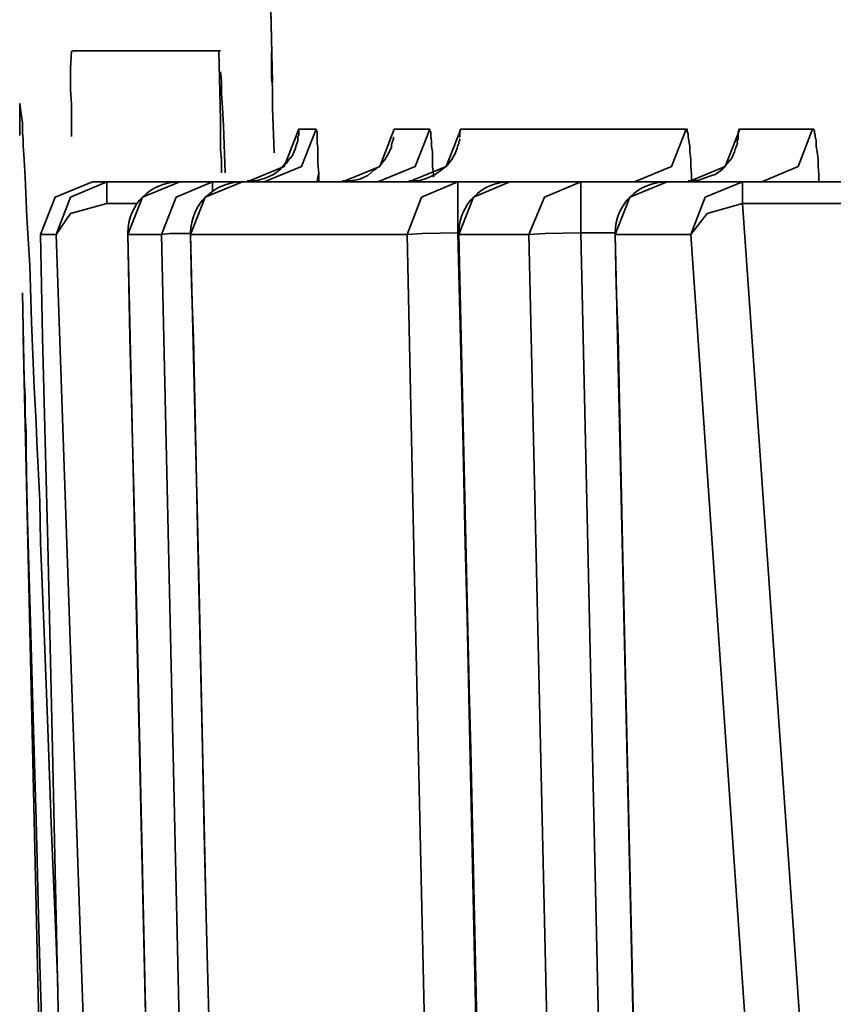
# Model space of a CAD drawing. Extents: x 230 to 942, y 300 to 691.
# Drawn here: x 242 to 243, y 583 to 584 of the extents above; entities that cross this region are included whole.
import ezdxf

# ---------------------------------------------------------------- set-up
doc = ezdxf.new("R2010")
doc.units = 0
doc.header["$MEASUREMENT"] = 0
doc.layers.add('Camada 1', color=7, linetype='Continuous', lineweight=0)

msp = doc.modelspace()

# ---------------------------------------------------------------- linework, layer by layer
at = {"layer": 'Camada 1', "color": 18, "lineweight": 35, "true_color": 0x000000}
msp.add_line((242.166, 589.425), (242.28, 584.411), dxfattribs=at)
for points in [[(242.166, 589.427), (242.166, 589.427), (242.28, 584.41), (242.28, 584.41)], [(242.223, 584.445), (242.223, 584.445), (242.06, 584.445), (242.06, 584.445)], [(242.331, 584.31), (242.331, 584.31), (242.331, 584.301), (242.331, 584.301)], [(242.098, 584.301), (242.098, 584.301), (242.178, 584.301), (242.178, 584.301)], [(242.214, 584.301), (242.214, 584.301), (242.247, 584.301), (242.247, 584.301)], [(242.484, 584.301), (242.484, 584.301), (242.541, 584.301), (242.541, 584.301)], [(242.619, 584.301), (242.619, 584.301), (242.714, 584.301), (242.714, 584.301)], [(242.797, 584.301), (242.797, 584.301), (243.001, 584.301), (243.001, 584.301)], [(242.131, 584.277), (242.131, 584.277), (242.098, 584.277), (242.098, 584.277)], [(242.797, 584.277), (242.797, 584.277), (243.117, 579.717), (243.117, 579.717)], [(243.008, 584.277), (243.008, 584.277), (242.797, 584.277), (242.797, 584.277)], [(242.121, 584.243), (242.121, 584.243), (242.121, 584.243), (242.121, 584.243)], [(242.19, 584.243), (242.19, 584.243), (242.19, 584.243), (242.19, 584.243)], [(242.485, 584.245), (242.485, 584.245), (242.484, 584.245), (242.484, 584.245)], [(242.485, 584.243), (242.485, 584.243), (242.485, 584.243), (242.485, 584.243)], [(242.657, 584.245), (242.657, 584.245), (242.619, 584.245), (242.619, 584.245)], [(242.657, 584.243), (242.657, 584.243), (242.657, 584.243), (242.657, 584.243)], [(242.006, 584.13), (242.006, 584.13), (242.04, 582.636), (242.04, 582.636)], [(242.207, 583.493), (242.207, 583.493), (242.207, 583.493), (242.207, 583.493)]]:
    msp.add_open_spline(points, degree=3, dxfattribs=at)
for points, knots in [([(242.059, 584.445), (242.059, 584.445), (242.058, 584.426), (242.058, 584.426), (242.058, 584.426), (242.058, 584.421), (242.058, 584.421), (242.058, 584.421), (242.058, 584.415), (242.058, 584.415), (242.058, 584.415), (242.058, 584.409), (242.058, 584.409), (242.058, 584.409), (242.058, 584.402), (242.058, 584.402), (242.058, 584.402), (242.059, 584.386), (242.059, 584.386), (242.059, 584.386), (242.059, 584.368), (242.059, 584.368), (242.059, 584.368), (242.059, 584.351), (242.059, 584.351)], [0, 0, 0, 0, 1, 1, 1, 2, 2, 2, 3, 3, 3, 4, 4, 4, 5, 5, 5, 6, 6, 6, 7, 7, 7, 8, 8, 8, 8]), ([(242.224, 584.311), (242.224, 584.311), (242.224, 584.325), (242.224, 584.325), (242.224, 584.325), (242.223, 584.337), (242.223, 584.337), (242.223, 584.337), (242.223, 584.348), (242.223, 584.348), (242.223, 584.348), (242.223, 584.359), (242.223, 584.359), (242.223, 584.359), (242.223, 584.369), (242.223, 584.369), (242.223, 584.369), (242.221, 584.445), (242.221, 584.445)], [0, 0, 0, 0, 1, 1, 1, 2, 2, 2, 3, 3, 3, 4, 4, 4, 5, 5, 5, 6, 6, 6, 6]), ([(242.279, 584.444), (242.279, 584.444), (242.279, 584.426), (242.279, 584.426), (242.279, 584.426), (242.279, 584.416), (242.279, 584.416), (242.279, 584.416), (242.28, 584.405), (242.28, 584.405), (242.28, 584.405), (242.28, 584.394), (242.28, 584.394), (242.28, 584.394), (242.28, 584.382), (242.28, 584.382), (242.28, 584.382), (242.282, 584.333), (242.282, 584.333)], [0, 0, 0, 0, 1, 1, 1, 2, 2, 2, 3, 3, 3, 4, 4, 4, 5, 5, 5, 6, 6, 6, 6]), ([(242.223, 584.422), (242.223, 584.422), (242.224, 584.412), (242.224, 584.412), (242.224, 584.412), (242.224, 584.405), (242.224, 584.405), (242.224, 584.405), (242.224, 584.398), (242.224, 584.398), (242.224, 584.398), (242.225, 584.382), (242.225, 584.382), (242.225, 584.382), (242.226, 584.363), (242.226, 584.363), (242.226, 584.363), (242.228, 584.311), (242.228, 584.311)], [0, 0, 0, 0, 1, 1, 1, 2, 2, 2, 3, 3, 3, 4, 4, 4, 5, 5, 5, 6, 6, 6, 6]), ([(242.002, 584.352), (242.002, 584.352), (242.002, 584.357), (242.002, 584.357), (242.002, 584.357), (242.002, 584.363), (242.002, 584.363), (242.002, 584.363), (242.002, 584.368), (242.002, 584.368), (242.002, 584.368), (242.002, 584.382), (242.002, 584.382), (242.002, 584.382), (242.002, 584.387), (242.002, 584.387), (242.002, 584.387), (242.003, 584.381), (242.003, 584.381), (242.003, 584.381), (242.005, 584.366), (242.005, 584.366), (242.005, 584.366), (242.005, 584.361), (242.005, 584.361), (242.005, 584.361), (242.005, 584.355), (242.005, 584.355), (242.005, 584.355), (242.006, 584.348), (242.006, 584.348), (242.006, 584.348), (242.006, 584.341), (242.006, 584.341), (242.006, 584.341), (242.007, 584.325), (242.007, 584.325), (242.007, 584.325), (242.008, 584.306), (242.008, 584.306), (242.008, 584.306), (242.01, 584.262), (242.01, 584.262), (242.01, 584.262), (242.013, 584.209), (242.013, 584.209), (242.013, 584.209), (242.015, 584.147), (242.015, 584.147), (242.015, 584.147), (242.018, 584.075), (242.018, 584.075), (242.018, 584.075), (242.019, 584.056), (242.019, 584.056), (242.019, 584.056), (242.02, 584.036), (242.02, 584.036), (242.02, 584.036), (242.021, 584.015), (242.021, 584.015), (242.021, 584.015), (242.022, 583.994), (242.022, 583.994), (242.022, 583.994), (242.024, 583.95), (242.024, 583.95), (242.024, 583.95), (242.025, 583.904), (242.025, 583.904), (242.025, 583.904), (242.029, 583.806), (242.029, 583.806), (242.029, 583.806), (242.033, 583.7), (242.033, 583.7), (242.033, 583.7), (242.037, 583.586), (242.037, 583.586), (242.037, 583.586), (242.042, 583.465), (242.042, 583.465), (242.042, 583.465), (242.044, 583.416), (242.044, 583.416)], [0, 0, 0, 0, 1, 1, 1, 2, 2, 2, 3, 3, 3, 4, 4, 4, 5, 5, 5, 6, 6, 6, 7, 7, 7, 8, 8, 8, 9, 9, 9, 10, 10, 10, 11, 11, 11, 12, 12, 12, 13, 13, 13, 14, 14, 14, 15, 15, 15, 16, 16, 16, 17, 17, 17, 18, 18, 18, 19, 19, 19, 20, 20, 20, 21, 21, 21, 22, 22, 22, 23, 23, 23, 24, 24, 24, 25, 25, 25, 26, 26, 26, 27, 27, 27, 28, 28, 28, 28]), ([(242.252, 584.301), (242.252, 584.301), (242.293, 584.318), (242.293, 584.318), (242.293, 584.318), (242.309, 584.359), (242.309, 584.359)], [0, 0, 0, 0, 1, 1, 1, 2, 2, 2, 2]), ([(242.271, 584.301), (242.271, 584.301), (242.312, 584.318), (242.312, 584.318), (242.312, 584.318), (242.328, 584.359), (242.328, 584.359)], [0, 0, 0, 0, 1, 1, 1, 2, 2, 2, 2]), ([(242.309, 584.359), (242.309, 584.359), (242.318, 584.359), (242.318, 584.359), (242.318, 584.359), (242.328, 584.359), (242.328, 584.359)], [0, 0, 0, 0, 1, 1, 1, 2, 2, 2, 2]), ([(242.309, 584.359), (242.309, 584.359), (242.309, 584.359), (242.309, 584.359), (242.309, 584.359), (242.309, 584.357), (242.309, 584.357), (242.309, 584.357), (242.309, 584.356), (242.309, 584.356), (242.309, 584.356), (242.309, 584.354), (242.309, 584.354)], [0, 0, 0, 0, 1, 1, 1, 2, 2, 2, 3, 3, 3, 4, 4, 4, 4]), ([(242.331, 584.31), (242.331, 584.31), (242.33, 584.321), (242.33, 584.321), (242.33, 584.321), (242.33, 584.33), (242.33, 584.33), (242.33, 584.33), (242.33, 584.335), (242.33, 584.335), (242.33, 584.335), (242.33, 584.339), (242.33, 584.339), (242.33, 584.339), (242.329, 584.343), (242.329, 584.343), (242.329, 584.343), (242.329, 584.346), (242.329, 584.346), (242.329, 584.346), (242.329, 584.349), (242.329, 584.349), (242.329, 584.349), (242.329, 584.352), (242.329, 584.352), (242.329, 584.352), (242.329, 584.354), (242.329, 584.354), (242.329, 584.354), (242.329, 584.356), (242.329, 584.356), (242.329, 584.356), (242.328, 584.358), (242.328, 584.358), (242.328, 584.358), (242.328, 584.359), (242.328, 584.359)], [0, 0, 0, 0, 1, 1, 1, 2, 2, 2, 3, 3, 3, 4, 4, 4, 5, 5, 5, 6, 6, 6, 7, 7, 7, 8, 8, 8, 9, 9, 9, 10, 10, 10, 11, 11, 11, 12, 12, 12, 12]), ([(242.414, 584.359), (242.414, 584.359), (242.398, 584.318), (242.398, 584.318), (242.398, 584.318), (242.357, 584.301), (242.357, 584.301)], [0, 0, 0, 0, 1, 1, 1, 2, 2, 2, 2]), ([(242.453, 584.359), (242.453, 584.359), (242.437, 584.318), (242.437, 584.318), (242.437, 584.318), (242.396, 584.301), (242.396, 584.301)], [0, 0, 0, 0, 1, 1, 1, 2, 2, 2, 2]), ([(242.414, 584.359), (242.414, 584.359), (242.433, 584.359), (242.433, 584.359), (242.433, 584.359), (242.453, 584.359), (242.453, 584.359)], [0, 0, 0, 0, 1, 1, 1, 2, 2, 2, 2]), ([(242.43, 584.301), (242.43, 584.301), (242.471, 584.318), (242.471, 584.318), (242.471, 584.318), (242.487, 584.359), (242.487, 584.359)], [0, 0, 0, 0, 1, 1, 1, 2, 2, 2, 2]), ([(242.457, 584.306), (242.457, 584.306), (242.457, 584.309), (242.457, 584.309), (242.457, 584.309), (242.456, 584.318), (242.456, 584.318), (242.456, 584.318), (242.456, 584.326), (242.456, 584.326), (242.456, 584.326), (242.456, 584.334), (242.456, 584.334), (242.456, 584.334), (242.455, 584.34), (242.455, 584.34), (242.455, 584.34), (242.455, 584.346), (242.455, 584.346), (242.455, 584.346), (242.454, 584.351), (242.454, 584.351), (242.454, 584.351), (242.454, 584.353), (242.454, 584.353), (242.454, 584.353), (242.454, 584.354), (242.454, 584.354), (242.454, 584.354), (242.454, 584.356), (242.454, 584.356), (242.454, 584.356), (242.453, 584.357), (242.453, 584.357), (242.453, 584.357), (242.453, 584.359), (242.453, 584.359)], [0, 0, 0, 0, 1, 1, 1, 2, 2, 2, 3, 3, 3, 4, 4, 4, 5, 5, 5, 6, 6, 6, 7, 7, 7, 8, 8, 8, 9, 9, 9, 10, 10, 10, 11, 11, 11, 12, 12, 12, 12]), ([(242.487, 584.359), (242.487, 584.359), (242.487, 584.359), (242.487, 584.359), (242.487, 584.359), (242.486, 584.357), (242.486, 584.357), (242.486, 584.357), (242.486, 584.356), (242.486, 584.356), (242.486, 584.356), (242.486, 584.354), (242.486, 584.354), (242.486, 584.354), (242.486, 584.353), (242.486, 584.353), (242.486, 584.353), (242.486, 584.351), (242.486, 584.351), (242.486, 584.351), (242.486, 584.35), (242.486, 584.35)], [0, 0, 0, 0, 1, 1, 1, 2, 2, 2, 3, 3, 3, 4, 4, 4, 5, 5, 5, 6, 6, 6, 7, 7, 7, 7]), ([(242.487, 584.359), (242.487, 584.359), (242.599, 584.359), (242.599, 584.359), (242.599, 584.359), (242.735, 584.359), (242.735, 584.359)], [0, 0, 0, 0, 1, 1, 1, 2, 2, 2, 2]), ([(242.678, 584.301), (242.678, 584.301), (242.719, 584.318), (242.719, 584.318), (242.719, 584.318), (242.735, 584.359), (242.735, 584.359)], [0, 0, 0, 0, 1, 1, 1, 2, 2, 2, 2]), ([(242.741, 584.303), (242.741, 584.303), (242.741, 584.309), (242.741, 584.309), (242.741, 584.309), (242.74, 584.318), (242.74, 584.318), (242.74, 584.318), (242.74, 584.326), (242.74, 584.326), (242.74, 584.326), (242.739, 584.334), (242.739, 584.334), (242.739, 584.334), (242.739, 584.34), (242.739, 584.34), (242.739, 584.34), (242.738, 584.346), (242.738, 584.346), (242.738, 584.346), (242.737, 584.351), (242.737, 584.351), (242.737, 584.351), (242.737, 584.353), (242.737, 584.353), (242.737, 584.353), (242.737, 584.354), (242.737, 584.354), (242.737, 584.354), (242.736, 584.356), (242.736, 584.356), (242.736, 584.356), (242.736, 584.357), (242.736, 584.357), (242.736, 584.357), (242.736, 584.359), (242.736, 584.359), (242.736, 584.359), (242.735, 584.359), (242.735, 584.359)], [0, 0, 0, 0, 1, 1, 1, 2, 2, 2, 3, 3, 3, 4, 4, 4, 5, 5, 5, 6, 6, 6, 7, 7, 7, 8, 8, 8, 9, 9, 9, 10, 10, 10, 11, 11, 11, 12, 12, 12, 13, 13, 13, 13]), ([(242.794, 584.359), (242.794, 584.359), (242.778, 584.318), (242.778, 584.318), (242.778, 584.318), (242.737, 584.301), (242.737, 584.301)], [0, 0, 0, 0, 1, 1, 1, 2, 2, 2, 2]), ([(242.794, 584.359), (242.794, 584.359), (242.793, 584.359), (242.793, 584.359), (242.793, 584.359), (242.793, 584.357), (242.793, 584.357), (242.793, 584.357), (242.792, 584.356), (242.792, 584.356), (242.792, 584.356), (242.792, 584.354), (242.792, 584.354), (242.792, 584.354), (242.792, 584.353), (242.792, 584.353), (242.792, 584.353), (242.792, 584.351), (242.792, 584.351), (242.792, 584.351), (242.792, 584.348), (242.792, 584.348), (242.792, 584.348), (242.791, 584.346), (242.791, 584.346), (242.791, 584.346), (242.791, 584.344), (242.791, 584.344)], [0, 0, 0, 0, 1, 1, 1, 2, 2, 2, 3, 3, 3, 4, 4, 4, 5, 5, 5, 6, 6, 6, 7, 7, 7, 8, 8, 8, 9, 9, 9, 9]), ([(242.794, 584.359), (242.794, 584.359), (242.833, 584.359), (242.833, 584.359), (242.833, 584.359), (242.874, 584.359), (242.874, 584.359)], [0, 0, 0, 0, 1, 1, 1, 2, 2, 2, 2]), ([(242.874, 584.359), (242.874, 584.359), (242.858, 584.318), (242.858, 584.318), (242.858, 584.318), (242.818, 584.301), (242.818, 584.301)], [0, 0, 0, 0, 1, 1, 1, 2, 2, 2, 2]), ([(242.881, 584.302), (242.881, 584.302), (242.881, 584.309), (242.881, 584.309), (242.881, 584.309), (242.88, 584.318), (242.88, 584.318), (242.88, 584.318), (242.88, 584.326), (242.88, 584.326), (242.88, 584.326), (242.879, 584.334), (242.879, 584.334), (242.879, 584.334), (242.878, 584.34), (242.878, 584.34), (242.878, 584.34), (242.878, 584.346), (242.878, 584.346), (242.878, 584.346), (242.877, 584.351), (242.877, 584.351), (242.877, 584.351), (242.877, 584.353), (242.877, 584.353), (242.877, 584.353), (242.876, 584.354), (242.876, 584.354), (242.876, 584.354), (242.876, 584.356), (242.876, 584.356), (242.876, 584.356), (242.876, 584.357), (242.876, 584.357), (242.876, 584.357), (242.875, 584.359), (242.875, 584.359), (242.875, 584.359), (242.874, 584.359), (242.874, 584.359)], [0, 0, 0, 0, 1, 1, 1, 2, 2, 2, 3, 3, 3, 4, 4, 4, 5, 5, 5, 6, 6, 6, 7, 7, 7, 8, 8, 8, 9, 9, 9, 10, 10, 10, 11, 11, 11, 12, 12, 12, 13, 13, 13, 13]), ([(242.309, 584.354), (242.309, 584.354), (242.309, 584.353), (242.309, 584.353), (242.309, 584.353), (242.309, 584.352), (242.309, 584.352), (242.309, 584.352), (242.308, 584.351), (242.308, 584.351), (242.308, 584.351), (242.308, 584.35), (242.308, 584.35), (242.308, 584.35), (242.308, 584.348), (242.308, 584.348), (242.308, 584.348), (242.308, 584.346), (242.308, 584.346), (242.308, 584.346), (242.306, 584.341), (242.306, 584.341), (242.306, 584.341), (242.305, 584.337), (242.305, 584.337), (242.305, 584.337), (242.302, 584.33), (242.302, 584.33), (242.302, 584.33), (242.297, 584.324), (242.297, 584.324), (242.297, 584.324), (242.296, 584.322), (242.296, 584.322), (242.296, 584.322), (242.294, 584.321), (242.294, 584.321)], [0, 0, 0, 0, 1, 1, 1, 2, 2, 2, 3, 3, 3, 4, 4, 4, 5, 5, 5, 6, 6, 6, 7, 7, 7, 8, 8, 8, 9, 9, 9, 10, 10, 10, 11, 11, 11, 12, 12, 12, 12]), ([(242.413, 584.35), (242.413, 584.35), (242.413, 584.35), (242.413, 584.35), (242.413, 584.35), (242.413, 584.349), (242.413, 584.349), (242.413, 584.349), (242.413, 584.348), (242.413, 584.348), (242.413, 584.348), (242.412, 584.346), (242.412, 584.346), (242.412, 584.346), (242.412, 584.345), (242.412, 584.345), (242.412, 584.345), (242.411, 584.342), (242.411, 584.342), (242.411, 584.342), (242.411, 584.339), (242.411, 584.339), (242.411, 584.339), (242.408, 584.333), (242.408, 584.333), (242.408, 584.333), (242.404, 584.326), (242.404, 584.326), (242.404, 584.326), (242.399, 584.32), (242.399, 584.32), (242.399, 584.32), (242.393, 584.314), (242.393, 584.314)], [0, 0, 0, 0, 1, 1, 1, 2, 2, 2, 3, 3, 3, 4, 4, 4, 5, 5, 5, 6, 6, 6, 7, 7, 7, 8, 8, 8, 9, 9, 9, 10, 10, 10, 11, 11, 11, 11]), ([(242.486, 584.348), (242.486, 584.348), (242.486, 584.348), (242.486, 584.348), (242.486, 584.348), (242.486, 584.347), (242.486, 584.347), (242.486, 584.347), (242.485, 584.345), (242.485, 584.345), (242.485, 584.345), (242.485, 584.343), (242.485, 584.343), (242.485, 584.343), (242.484, 584.341), (242.484, 584.341), (242.484, 584.341), (242.483, 584.338), (242.483, 584.338), (242.483, 584.338), (242.481, 584.332), (242.481, 584.332), (242.481, 584.332), (242.477, 584.325), (242.477, 584.325), (242.477, 584.325), (242.472, 584.319), (242.472, 584.319), (242.472, 584.319), (242.466, 584.314), (242.466, 584.314), (242.466, 584.314), (242.459, 584.309), (242.459, 584.309), (242.459, 584.309), (242.45, 584.305), (242.45, 584.305)], [0, 0, 0, 0, 1, 1, 1, 2, 2, 2, 3, 3, 3, 4, 4, 4, 5, 5, 5, 6, 6, 6, 7, 7, 7, 8, 8, 8, 9, 9, 9, 10, 10, 10, 11, 11, 11, 12, 12, 12, 12]), ([(242.792, 584.344), (242.792, 584.344), (242.791, 584.343), (242.791, 584.343), (242.791, 584.343), (242.791, 584.342), (242.791, 584.342), (242.791, 584.342), (242.79, 584.34), (242.79, 584.34), (242.79, 584.34), (242.789, 584.337), (242.789, 584.337), (242.789, 584.337), (242.788, 584.334), (242.788, 584.334), (242.788, 584.334), (242.785, 584.327), (242.785, 584.327), (242.785, 584.327), (242.78, 584.321), (242.78, 584.321), (242.78, 584.321), (242.774, 584.314), (242.774, 584.314), (242.774, 584.314), (242.767, 584.309), (242.767, 584.309), (242.767, 584.309), (242.763, 584.308), (242.763, 584.308), (242.763, 584.308), (242.76, 584.307), (242.76, 584.307)], [0, 0, 0, 0, 1, 1, 1, 2, 2, 2, 3, 3, 3, 4, 4, 4, 5, 5, 5, 6, 6, 6, 7, 7, 7, 8, 8, 8, 9, 9, 9, 10, 10, 10, 11, 11, 11, 11]), ([(242.294, 584.321), (242.294, 584.321), (242.288, 584.314), (242.288, 584.314), (242.288, 584.314), (242.281, 584.309), (242.281, 584.309), (242.281, 584.309), (242.272, 584.305), (242.272, 584.305), (242.272, 584.305), (242.262, 584.302), (242.262, 584.302), (242.262, 584.302), (242.257, 584.302), (242.257, 584.302), (242.257, 584.302), (242.252, 584.302), (242.252, 584.302)], [0, 0, 0, 0, 1, 1, 1, 2, 2, 2, 3, 3, 3, 4, 4, 4, 5, 5, 5, 6, 6, 6, 6]), ([(242.329, 584.301), (242.329, 584.301), (242.33, 584.306), (242.33, 584.306), (242.33, 584.306), (242.331, 584.31), (242.331, 584.31)], [0, 0, 0, 0, 1, 1, 1, 2, 2, 2, 2]), ([(242.393, 584.314), (242.393, 584.314), (242.393, 584.314), (242.393, 584.314), (242.393, 584.314), (242.392, 584.314), (242.392, 584.314), (242.392, 584.314), (242.385, 584.308), (242.385, 584.308), (242.385, 584.308), (242.376, 584.304), (242.376, 584.304), (242.376, 584.304), (242.366, 584.302), (242.366, 584.302), (242.366, 584.302), (242.357, 584.302), (242.357, 584.302)], [0, 0, 0, 0, 1, 1, 1, 2, 2, 2, 3, 3, 3, 4, 4, 4, 5, 5, 5, 6, 6, 6, 6]), ([(242.45, 584.305), (242.45, 584.305), (242.441, 584.302), (242.441, 584.302), (242.441, 584.302), (242.43, 584.302), (242.43, 584.302)], [0, 0, 0, 0, 1, 1, 1, 2, 2, 2, 2]), ([(242.76, 584.307), (242.76, 584.307), (242.749, 584.303), (242.749, 584.303), (242.749, 584.303), (242.737, 584.302), (242.737, 584.302)], [0, 0, 0, 0, 1, 1, 1, 2, 2, 2, 2]), ([(242.025, 584.243), (242.025, 584.243), (242.041, 584.284), (242.041, 584.284), (242.041, 584.284), (242.082, 584.301), (242.082, 584.301)], [0, 0, 0, 0, 1, 1, 1, 2, 2, 2, 2]), ([(242.042, 584.243), (242.042, 584.243), (242.058, 584.284), (242.058, 584.284), (242.058, 584.284), (242.098, 584.301), (242.098, 584.301)], [0, 0, 0, 0, 1, 1, 1, 2, 2, 2, 2]), ([(242.082, 584.301), (242.082, 584.301), (242.089, 584.301), (242.089, 584.301), (242.089, 584.301), (242.098, 584.301), (242.098, 584.301)], [0, 0, 0, 0, 1, 1, 1, 2, 2, 2, 2]), ([(242.098, 584.277), (242.098, 584.277), (242.098, 584.295), (242.098, 584.295), (242.098, 584.295), (242.098, 584.301), (242.098, 584.301)], [0, 0, 0, 0, 1, 1, 1, 2, 2, 2, 2]), ([(242.178, 584.301), (242.146, 584.301), (242.121, 584.276), (242.121, 584.245), (242.121, 584.244), (242.121, 584.244), (242.121, 584.243)], [0, 0, 0, 0, 1, 1, 1, 2, 2, 2, 2]), ([(242.178, 584.301), (242.178, 584.301), (242.137, 584.284), (242.137, 584.284), (242.137, 584.284), (242.121, 584.243), (242.121, 584.243)], [0, 0, 0, 0, 1, 1, 1, 2, 2, 2, 2]), ([(242.214, 584.301), (242.214, 584.301), (242.174, 584.284), (242.174, 584.284), (242.174, 584.284), (242.158, 584.243), (242.158, 584.243)], [0, 0, 0, 0, 1, 1, 1, 2, 2, 2, 2]), ([(242.178, 584.301), (242.178, 584.301), (242.195, 584.301), (242.195, 584.301), (242.195, 584.301), (242.214, 584.301), (242.214, 584.301)], [0, 0, 0, 0, 1, 1, 1, 2, 2, 2, 2]), ([(242.247, 584.301), (242.216, 584.301), (242.19, 584.276), (242.19, 584.245), (242.19, 584.244), (242.19, 584.244), (242.19, 584.243)], [0, 0, 0, 0, 1, 1, 1, 2, 2, 2, 2]), ([(242.19, 584.243), (242.19, 584.243), (242.206, 584.284), (242.206, 584.284), (242.206, 584.284), (242.247, 584.301), (242.247, 584.301)], [0, 0, 0, 0, 1, 1, 1, 2, 2, 2, 2]), ([(242.214, 584.291), (242.214, 584.291), (242.214, 584.299), (242.214, 584.299), (242.214, 584.299), (242.214, 584.301), (242.214, 584.301)], [0, 0, 0, 0, 1, 1, 1, 2, 2, 2, 2]), ([(242.247, 584.301), (242.247, 584.301), (242.354, 584.301), (242.354, 584.301), (242.354, 584.301), (242.484, 584.301), (242.484, 584.301)], [0, 0, 0, 0, 1, 1, 1, 2, 2, 2, 2]), ([(242.428, 584.243), (242.428, 584.243), (242.444, 584.284), (242.444, 584.284), (242.444, 584.284), (242.484, 584.301), (242.484, 584.301)], [0, 0, 0, 0, 1, 1, 1, 2, 2, 2, 2]), ([(242.484, 584.245), (242.484, 584.245), (242.484, 584.285), (242.484, 584.285), (242.484, 584.285), (242.484, 584.301), (242.484, 584.301)], [0, 0, 0, 0, 1, 1, 1, 2, 2, 2, 2]), ([(242.541, 584.301), (242.51, 584.301), (242.485, 584.276), (242.485, 584.245), (242.485, 584.244), (242.485, 584.244), (242.485, 584.243)], [0, 0, 0, 0, 1, 1, 1, 2, 2, 2, 2]), ([(242.541, 584.301), (242.541, 584.301), (242.501, 584.284), (242.501, 584.284), (242.501, 584.284), (242.485, 584.243), (242.485, 584.243)], [0, 0, 0, 0, 1, 1, 1, 2, 2, 2, 2]), ([(242.541, 584.301), (242.541, 584.301), (242.579, 584.301), (242.579, 584.301), (242.579, 584.301), (242.619, 584.301), (242.619, 584.301)], [0, 0, 0, 0, 1, 1, 1, 2, 2, 2, 2]), ([(242.619, 584.301), (242.619, 584.301), (242.579, 584.284), (242.579, 584.284), (242.579, 584.284), (242.562, 584.243), (242.562, 584.243)], [0, 0, 0, 0, 1, 1, 1, 2, 2, 2, 2]), ([(242.619, 584.245), (242.619, 584.245), (242.619, 584.285), (242.619, 584.285), (242.619, 584.285), (242.619, 584.301), (242.619, 584.301)], [0, 0, 0, 0, 1, 1, 1, 2, 2, 2, 2]), ([(242.714, 584.301), (242.682, 584.301), (242.657, 584.276), (242.657, 584.245), (242.657, 584.244), (242.657, 584.244), (242.657, 584.243)], [0, 0, 0, 0, 1, 1, 1, 2, 2, 2, 2]), ([(242.657, 584.243), (242.657, 584.243), (242.673, 584.284), (242.673, 584.284), (242.673, 584.284), (242.714, 584.301), (242.714, 584.301)], [0, 0, 0, 0, 1, 1, 1, 2, 2, 2, 2]), ([(242.714, 584.301), (242.714, 584.301), (242.755, 584.301), (242.755, 584.301), (242.755, 584.301), (242.797, 584.301), (242.797, 584.301)], [0, 0, 0, 0, 1, 1, 1, 2, 2, 2, 2]), ([(242.74, 584.243), (242.74, 584.243), (242.756, 584.284), (242.756, 584.284), (242.756, 584.284), (242.797, 584.301), (242.797, 584.301)], [0, 0, 0, 0, 1, 1, 1, 2, 2, 2, 2]), ([(242.797, 584.277), (242.797, 584.277), (242.797, 584.295), (242.797, 584.295), (242.797, 584.295), (242.797, 584.301), (242.797, 584.301)], [0, 0, 0, 0, 1, 1, 1, 2, 2, 2, 2]), ([(242.042, 584.243), (242.042, 584.243), (242.058, 584.266), (242.058, 584.266), (242.058, 584.266), (242.098, 584.277), (242.098, 584.277)], [0, 0, 0, 0, 1, 1, 1, 2, 2, 2, 2]), ([(242.74, 584.243), (242.74, 584.243), (242.758, 584.266), (242.758, 584.266), (242.758, 584.266), (242.797, 584.277), (242.797, 584.277)], [0, 0, 0, 0, 1, 1, 1, 2, 2, 2, 2]), ([(242.025, 584.243), (242.025, 584.243), (242.026, 584.187), (242.026, 584.187), (242.026, 584.187), (242.027, 584.13), (242.027, 584.13), (242.027, 584.13), (242.033, 583.903), (242.033, 583.903), (242.033, 583.903), (242.038, 583.677), (242.038, 583.677), (242.038, 583.677), (242.058, 582.77), (242.058, 582.77), (242.058, 582.77), (242.079, 581.863), (242.079, 581.863), (242.079, 581.863), (242.134, 579.453), (242.134, 579.453), (242.134, 579.453), (242.188, 577.043), (242.188, 577.043)], [0, 0, 0, 0, 1, 1, 1, 2, 2, 2, 3, 3, 3, 4, 4, 4, 5, 5, 5, 6, 6, 6, 7, 7, 7, 8, 8, 8, 8]), ([(242.042, 584.243), (242.042, 584.243), (242.033, 584.243), (242.033, 584.243), (242.033, 584.243), (242.025, 584.243), (242.025, 584.243)], [0, 0, 0, 0, 1, 1, 1, 2, 2, 2, 2]), ([(242.238, 578.87), (242.238, 578.87), (242.135, 581.556), (242.135, 581.556), (242.135, 581.556), (242.042, 584.243), (242.042, 584.243)], [0, 0, 0, 0, 1, 1, 1, 2, 2, 2, 2]), ([(242.158, 584.243), (242.158, 584.243), (242.139, 584.243), (242.139, 584.243), (242.139, 584.243), (242.121, 584.243), (242.121, 584.243)], [0, 0, 0, 0, 1, 1, 1, 2, 2, 2, 2]), ([(242.121, 584.243), (242.121, 584.243), (242.122, 584.187), (242.122, 584.187), (242.122, 584.187), (242.123, 584.13), (242.123, 584.13), (242.123, 584.13), (242.129, 583.903), (242.129, 583.903), (242.129, 583.903), (242.134, 583.677), (242.134, 583.677), (242.134, 583.677), (242.154, 582.77), (242.154, 582.77), (242.154, 582.77), (242.175, 581.863), (242.175, 581.863), (242.175, 581.863), (242.208, 580.398), (242.208, 580.398), (242.208, 580.398), (242.241, 578.934), (242.241, 578.934)], [0, 0, 0, 0, 1, 1, 1, 2, 2, 2, 3, 3, 3, 4, 4, 4, 5, 5, 5, 6, 6, 6, 7, 7, 7, 8, 8, 8, 8]), ([(242.121, 584.243), (242.121, 584.243), (242.181, 581.589), (242.181, 581.589), (242.181, 581.589), (242.241, 578.934), (242.241, 578.934)], [0, 0, 0, 0, 1, 1, 1, 2, 2, 2, 2]), ([(242.19, 584.244), (242.19, 584.244), (242.167, 584.244), (242.167, 584.244), (242.167, 584.244), (242.158, 584.243), (242.158, 584.243)], [0, 0, 0, 0, 1, 1, 1, 2, 2, 2, 2]), ([(242.321, 577.063), (242.321, 577.063), (242.32, 577.066), (242.32, 577.066), (242.32, 577.066), (242.3, 577.973), (242.3, 577.973), (242.3, 577.973), (242.279, 578.88), (242.279, 578.88), (242.279, 578.88), (242.218, 581.562), (242.218, 581.562), (242.218, 581.562), (242.158, 584.243), (242.158, 584.243)], [0, 0, 0, 0, 1, 1, 1, 2, 2, 2, 3, 3, 3, 4, 4, 4, 5, 5, 5, 5]), ([(242.19, 584.243), (242.19, 584.243), (242.199, 583.868), (242.199, 583.868), (242.199, 583.868), (242.207, 583.493), (242.207, 583.493)], [0, 0, 0, 0, 1, 1, 1, 2, 2, 2, 2]), ([(242.428, 584.243), (242.428, 584.243), (242.297, 584.243), (242.297, 584.243), (242.297, 584.243), (242.19, 584.243), (242.19, 584.243)], [0, 0, 0, 0, 1, 1, 1, 2, 2, 2, 2]), ([(242.19, 584.243), (242.19, 584.243), (242.191, 584.187), (242.191, 584.187), (242.191, 584.187), (242.193, 584.13), (242.193, 584.13), (242.193, 584.13), (242.198, 583.903), (242.198, 583.903), (242.198, 583.903), (242.203, 583.677), (242.203, 583.677), (242.203, 583.677), (242.205, 583.585), (242.205, 583.585), (242.205, 583.585), (242.207, 583.493), (242.207, 583.493)], [0, 0, 0, 0, 1, 1, 1, 2, 2, 2, 3, 3, 3, 4, 4, 4, 5, 5, 5, 6, 6, 6, 6]), ([(242.428, 584.243), (242.428, 584.243), (242.445, 584.244), (242.445, 584.244), (242.445, 584.244), (242.484, 584.245), (242.484, 584.245)], [0, 0, 0, 0, 1, 1, 1, 2, 2, 2, 2]), ([(242.457, 582.952), (242.457, 582.952), (242.456, 583.009), (242.456, 583.009), (242.456, 583.009), (242.455, 583.065), (242.455, 583.065), (242.455, 583.065), (242.449, 583.292), (242.449, 583.292), (242.449, 583.292), (242.444, 583.519), (242.444, 583.519), (242.444, 583.519), (242.436, 583.881), (242.436, 583.881), (242.436, 583.881), (242.428, 584.243), (242.428, 584.243)], [0, 0, 0, 0, 1, 1, 1, 2, 2, 2, 3, 3, 3, 4, 4, 4, 5, 5, 5, 6, 6, 6, 6]), ([(242.484, 584.245), (242.484, 584.245), (242.492, 583.922), (242.492, 583.922), (242.492, 583.922), (242.499, 583.6), (242.499, 583.6), (242.499, 583.6), (242.506, 583.277), (242.506, 583.277), (242.506, 583.277), (242.514, 582.953), (242.514, 582.953)], [0, 0, 0, 0, 1, 1, 1, 2, 2, 2, 3, 3, 3, 4, 4, 4, 4]), ([(242.562, 584.243), (242.562, 584.243), (242.523, 584.243), (242.523, 584.243), (242.523, 584.243), (242.485, 584.243), (242.485, 584.243)], [0, 0, 0, 0, 1, 1, 1, 2, 2, 2, 2]), ([(242.485, 584.243), (242.485, 584.243), (242.486, 584.187), (242.486, 584.187), (242.486, 584.187), (242.487, 584.13), (242.487, 584.13), (242.487, 584.13), (242.492, 583.903), (242.492, 583.903), (242.492, 583.903), (242.498, 583.677), (242.498, 583.677), (242.498, 583.677), (242.518, 582.77), (242.518, 582.77), (242.518, 582.77), (242.539, 581.863), (242.539, 581.863), (242.539, 581.863), (242.594, 579.453), (242.594, 579.453), (242.594, 579.453), (242.648, 577.043), (242.648, 577.043)], [0, 0, 0, 0, 1, 1, 1, 2, 2, 2, 3, 3, 3, 4, 4, 4, 5, 5, 5, 6, 6, 6, 7, 7, 7, 8, 8, 8, 8]), ([(242.485, 584.243), (242.485, 584.243), (242.567, 580.643), (242.567, 580.643), (242.567, 580.643), (242.648, 577.043), (242.648, 577.043)], [0, 0, 0, 0, 1, 1, 1, 2, 2, 2, 2]), ([(242.619, 584.245), (242.619, 584.245), (242.58, 584.244), (242.58, 584.244), (242.58, 584.244), (242.562, 584.243), (242.562, 584.243)], [0, 0, 0, 0, 1, 1, 1, 2, 2, 2, 2]), ([(242.726, 577.063), (242.726, 577.063), (242.726, 577.066), (242.726, 577.066), (242.726, 577.066), (242.705, 577.973), (242.705, 577.973), (242.705, 577.973), (242.684, 578.88), (242.684, 578.88), (242.684, 578.88), (242.623, 581.562), (242.623, 581.562), (242.623, 581.562), (242.562, 584.243), (242.562, 584.243)], [0, 0, 0, 0, 1, 1, 1, 2, 2, 2, 3, 3, 3, 4, 4, 4, 5, 5, 5, 5]), ([(242.619, 584.245), (242.619, 584.245), (242.641, 583.261), (242.641, 583.261), (242.641, 583.261), (242.664, 582.278), (242.664, 582.278), (242.664, 582.278), (242.686, 581.295), (242.686, 581.295), (242.686, 581.295), (242.708, 580.312), (242.708, 580.312), (242.708, 580.312), (242.782, 577.063), (242.782, 577.063)], [0, 0, 0, 0, 1, 1, 1, 2, 2, 2, 3, 3, 3, 4, 4, 4, 5, 5, 5, 5]), ([(242.657, 584.243), (242.657, 584.243), (242.658, 584.187), (242.658, 584.187), (242.658, 584.187), (242.66, 584.13), (242.66, 584.13), (242.66, 584.13), (242.665, 583.903), (242.665, 583.903), (242.665, 583.903), (242.67, 583.677), (242.67, 583.677), (242.67, 583.677), (242.691, 582.77), (242.691, 582.77), (242.691, 582.77), (242.711, 581.863), (242.711, 581.863), (242.711, 581.863), (242.766, 579.453), (242.766, 579.453), (242.766, 579.453), (242.821, 577.043), (242.821, 577.043)], [0, 0, 0, 0, 1, 1, 1, 2, 2, 2, 3, 3, 3, 4, 4, 4, 5, 5, 5, 6, 6, 6, 7, 7, 7, 8, 8, 8, 8]), ([(242.74, 584.243), (242.74, 584.243), (242.698, 584.243), (242.698, 584.243), (242.698, 584.243), (242.657, 584.243), (242.657, 584.243)], [0, 0, 0, 0, 1, 1, 1, 2, 2, 2, 2]), ([(242.657, 584.243), (242.657, 584.243), (242.739, 580.643), (242.739, 580.643), (242.739, 580.643), (242.821, 577.043), (242.821, 577.043)], [0, 0, 0, 0, 1, 1, 1, 2, 2, 2, 2]), ([(243.121, 578.865), (243.121, 578.865), (242.926, 581.553), (242.926, 581.553), (242.926, 581.553), (242.74, 584.243), (242.74, 584.243)], [0, 0, 0, 0, 1, 1, 1, 2, 2, 2, 2]), ([(242.169, 577.026), (242.169, 577.026), (242.168, 577.04), (242.168, 577.04), (242.168, 577.04), (242.167, 577.096), (242.167, 577.096), (242.167, 577.096), (242.166, 577.154), (242.166, 577.154), (242.166, 577.154), (242.166, 577.184), (242.166, 577.184), (242.166, 577.184), (242.165, 577.214), (242.165, 577.214), (242.165, 577.214), (242.165, 577.245), (242.165, 577.245), (242.165, 577.245), (242.164, 577.277), (242.164, 577.277), (242.164, 577.277), (242.162, 577.406), (242.162, 577.406), (242.162, 577.406), (242.159, 577.542), (242.159, 577.542), (242.159, 577.542), (242.154, 577.834), (242.154, 577.834), (242.154, 577.834), (242.148, 578.151), (242.148, 578.151), (242.148, 578.151), (242.147, 578.192), (242.147, 578.192), (242.147, 578.192), (242.146, 578.234), (242.146, 578.234), (242.146, 578.234), (242.146, 578.276), (242.146, 578.276), (242.146, 578.276), (242.145, 578.319), (242.145, 578.319), (242.145, 578.319), (242.143, 578.404), (242.143, 578.404), (242.143, 578.404), (242.141, 578.491), (242.141, 578.491), (242.141, 578.491), (242.138, 578.666), (242.138, 578.666), (242.138, 578.666), (242.135, 578.846), (242.135, 578.846), (242.135, 578.846), (242.131, 579.029), (242.131, 579.029), (242.131, 579.029), (242.127, 579.215), (242.127, 579.215), (242.127, 579.215), (242.125, 579.31), (242.125, 579.31), (242.125, 579.31), (242.123, 579.405), (242.123, 579.405), (242.123, 579.405), (242.122, 579.454), (242.122, 579.454), (242.122, 579.454), (242.121, 579.502), (242.121, 579.502), (242.121, 579.502), (242.12, 579.55), (242.12, 579.55), (242.12, 579.55), (242.119, 579.599), (242.119, 579.599), (242.119, 579.599), (242.115, 579.793), (242.115, 579.793), (242.115, 579.793), (242.111, 579.988), (242.111, 579.988), (242.111, 579.988), (242.106, 580.183), (242.106, 580.183), (242.106, 580.183), (242.102, 580.379), (242.102, 580.379), (242.102, 580.379), (242.097, 580.575), (242.097, 580.575), (242.097, 580.575), (242.093, 580.772), (242.093, 580.772), (242.093, 580.772), (242.092, 580.821), (242.092, 580.821), (242.092, 580.821), (242.091, 580.871), (242.091, 580.871), (242.091, 580.871), (242.089, 580.92), (242.089, 580.92), (242.089, 580.92), (242.088, 580.969), (242.088, 580.969), (242.088, 580.969), (242.086, 581.066), (242.086, 581.066), (242.086, 581.066), (242.084, 581.163), (242.084, 581.163), (242.084, 581.163), (242.079, 581.354), (242.079, 581.354), (242.079, 581.354), (242.074, 581.543), (242.074, 581.543), (242.074, 581.543), (242.07, 581.729), (242.07, 581.729), (242.07, 581.729), (242.065, 581.912), (242.065, 581.912), (242.065, 581.912), (242.063, 582.003), (242.063, 582.003), (242.063, 582.003), (242.06, 582.093), (242.06, 582.093), (242.06, 582.093), (242.059, 582.137), (242.059, 582.137), (242.059, 582.137), (242.058, 582.182), (242.058, 582.182), (242.058, 582.182), (242.057, 582.226), (242.057, 582.226), (242.057, 582.226), (242.056, 582.269), (242.056, 582.269), (242.056, 582.269), (242.051, 582.441), (242.051, 582.441), (242.051, 582.441), (242.047, 582.606), (242.047, 582.606), (242.047, 582.606), (242.042, 582.767), (242.042, 582.767), (242.042, 582.767), (242.038, 582.921), (242.038, 582.921), (242.038, 582.921), (242.034, 583.07), (242.034, 583.07), (242.034, 583.07), (242.03, 583.214), (242.03, 583.214), (242.03, 583.214), (242.029, 583.249), (242.029, 583.249), (242.029, 583.249), (242.028, 583.283), (242.028, 583.283), (242.028, 583.283), (242.028, 583.317), (242.028, 583.317), (242.028, 583.317), (242.027, 583.35), (242.027, 583.35), (242.027, 583.35), (242.025, 583.416), (242.025, 583.416), (242.025, 583.416), (242.023, 583.479), (242.023, 583.479), (242.023, 583.479), (242.02, 583.599), (242.02, 583.599), (242.02, 583.599), (242.017, 583.712), (242.017, 583.712), (242.017, 583.712), (242.014, 583.817), (242.014, 583.817), (242.014, 583.817), (242.011, 583.915), (242.011, 583.915), (242.011, 583.915), (242.01, 583.96), (242.01, 583.96), (242.01, 583.96), (242.009, 584.004), (242.009, 584.004), (242.009, 584.004), (242.009, 584.025), (242.009, 584.025), (242.009, 584.025), (242.008, 584.045), (242.008, 584.045), (242.008, 584.045), (242.008, 584.065), (242.008, 584.065), (242.008, 584.065), (242.007, 584.084), (242.007, 584.084), (242.007, 584.084), (242.005, 584.179), (242.005, 584.179)], [0, 0, 0, 0, 1, 1, 1, 2, 2, 2, 3, 3, 3, 4, 4, 4, 5, 5, 5, 6, 6, 6, 7, 7, 7, 8, 8, 8, 9, 9, 9, 10, 10, 10, 11, 11, 11, 12, 12, 12, 13, 13, 13, 14, 14, 14, 15, 15, 15, 16, 16, 16, 17, 17, 17, 18, 18, 18, 19, 19, 19, 20, 20, 20, 21, 21, 21, 22, 22, 22, 23, 23, 23, 24, 24, 24, 25, 25, 25, 26, 26, 26, 27, 27, 27, 28, 28, 28, 29, 29, 29, 30, 30, 30, 31, 31, 31, 32, 32, 32, 33, 33, 33, 34, 34, 34, 35, 35, 35, 36, 36, 36, 37, 37, 37, 38, 38, 38, 39, 39, 39, 40, 40, 40, 41, 41, 41, 42, 42, 42, 43, 43, 43, 44, 44, 44, 45, 45, 45, 46, 46, 46, 47, 47, 47, 48, 48, 48, 49, 49, 49, 50, 50, 50, 51, 51, 51, 52, 52, 52, 53, 53, 53, 54, 54, 54, 55, 55, 55, 56, 56, 56, 57, 57, 57, 58, 58, 58, 59, 59, 59, 60, 60, 60, 61, 61, 61, 62, 62, 62, 63, 63, 63, 64, 64, 64, 65, 65, 65, 66, 66, 66, 67, 67, 67, 68, 68, 68, 69, 69, 69, 70, 70, 70, 71, 71, 71, 72, 72, 72, 72]), ([(242.207, 583.493), (242.207, 583.493), (242.21, 583.383), (242.21, 583.383), (242.21, 583.383), (242.213, 583.276), (242.213, 583.276), (242.213, 583.276), (242.214, 583.25), (242.214, 583.25), (242.214, 583.25), (242.215, 583.224), (242.215, 583.224), (242.215, 583.224), (242.215, 583.211), (242.215, 583.211), (242.215, 583.211), (242.216, 583.198), (242.216, 583.198), (242.216, 583.198), (242.216, 583.186), (242.216, 583.186), (242.216, 583.186), (242.217, 583.173), (242.217, 583.173), (242.217, 583.173), (242.218, 583.149), (242.218, 583.149), (242.218, 583.149), (242.219, 583.127), (242.219, 583.127), (242.219, 583.127), (242.219, 583.116), (242.219, 583.116), (242.219, 583.116), (242.22, 583.105), (242.22, 583.105), (242.22, 583.105), (242.22, 583.095), (242.22, 583.095), (242.22, 583.095), (242.221, 583.085), (242.221, 583.085), (242.221, 583.085), (242.222, 583.066), (242.222, 583.066), (242.222, 583.066), (242.223, 583.05), (242.223, 583.05), (242.223, 583.05), (242.224, 583.042), (242.224, 583.042), (242.224, 583.042), (242.224, 583.035), (242.224, 583.035), (242.224, 583.035), (242.225, 583.028), (242.225, 583.028), (242.225, 583.028), (242.225, 583.022), (242.225, 583.022), (242.225, 583.022), (242.228, 582.999), (242.228, 582.999), (242.228, 582.999), (242.23, 582.983), (242.23, 582.983), (242.23, 582.983), (242.23, 582.98), (242.23, 582.98), (242.23, 582.98), (242.231, 582.976), (242.231, 582.976), (242.231, 582.976), (242.231, 582.973), (242.231, 582.973), (242.231, 582.973), (242.232, 582.971), (242.232, 582.971), (242.232, 582.971), (242.233, 582.966), (242.233, 582.966), (242.233, 582.966), (242.234, 582.963), (242.234, 582.963), (242.234, 582.963), (242.236, 582.959), (242.236, 582.959), (242.236, 582.959), (242.238, 582.957), (242.238, 582.957)], [0, 0, 0, 0, 1, 1, 1, 2, 2, 2, 3, 3, 3, 4, 4, 4, 5, 5, 5, 6, 6, 6, 7, 7, 7, 8, 8, 8, 9, 9, 9, 10, 10, 10, 11, 11, 11, 12, 12, 12, 13, 13, 13, 14, 14, 14, 15, 15, 15, 16, 16, 16, 17, 17, 17, 18, 18, 18, 19, 19, 19, 20, 20, 20, 21, 21, 21, 22, 22, 22, 23, 23, 23, 24, 24, 24, 25, 25, 25, 26, 26, 26, 27, 27, 27, 28, 28, 28, 29, 29, 29, 30, 30, 30, 30])]:
    msp.add_open_spline(points, degree=3, knots=knots, dxfattribs=at)

doc.saveas('drawing.dxf')
